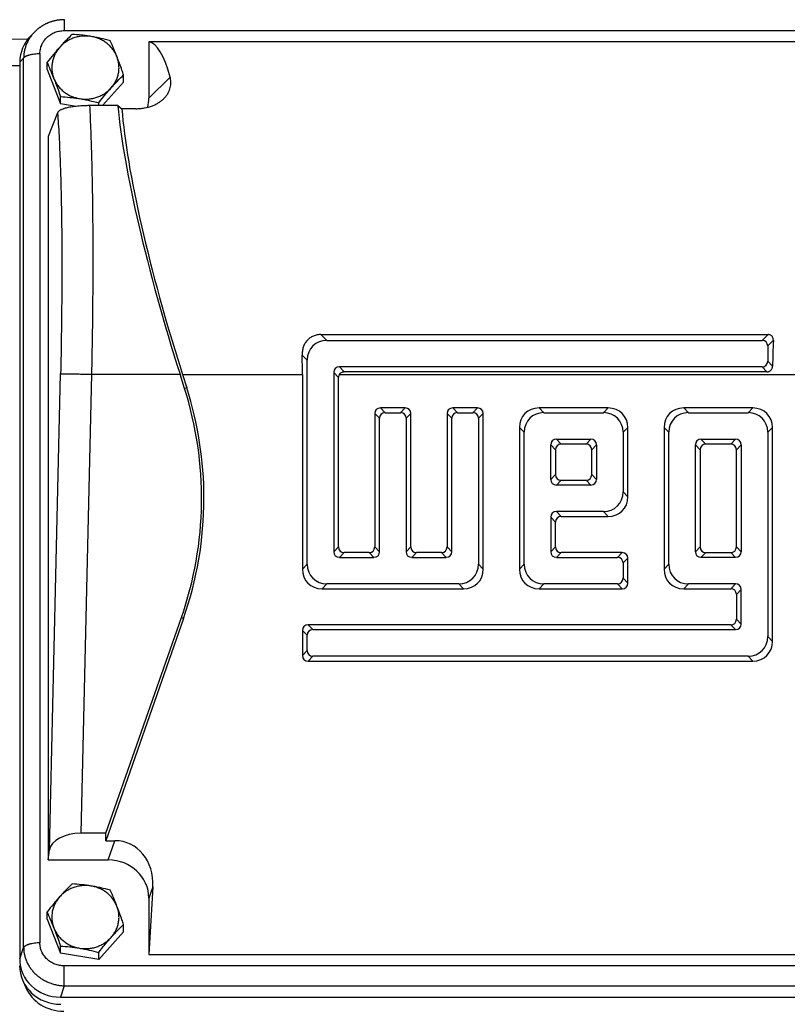
# Model space of a CAD drawing. Units: millimetres. Extents: x -1563 to 2804, y -665 to 1381.
# Drawn here: x 878 to 1027, y -508 to -317 of the extents above; entities that cross this region are included whole.
import ezdxf

# ---------------------------------------------------------------- set-up
doc = ezdxf.new("R2010")
doc.units = ezdxf.units.MM
doc.header["$LTSCALE"] = 19.36
doc.layers.get('0').update_dxf_attribs({"linetype": 'CONTINUOUS'})

msp = doc.modelspace()

# ---------------------------------------------------------------- linework, layer by layer
at = {"color": 9, "linetype": 'CONTINUOUS'}
for p, q in [((886.84, -319.06), (886.84, -316.96)), ((881.13, -319.29), (881.12, -319.29)), ((886.84, -319.06), (1070, -319.06)), ((853.98, -320.88), (879.81, -320.65)), ((882.11, -323.51), (882.11, -495.68)), ((878.96, -324.41), (878.19, -325.18)), ((878.96, -496.59), (878.96, -324.41)), ((903.19, -332.16), (907.3, -328.06)), ((936.51, -377.91), (937.66, -379.04)), ((1021.9, -379.04), (1023.05, -377.91)), ((1024.07, -379.06), (1022.99, -380.12)), ((933.85, -382.84), (932.87, -381.88)), ((1022.99, -383.08), (1023.93, -384.04)), ((940.07, -384.17), (941.01, -385.12)), ((1022.83, -385.12), (1021.9, -384.17)), ((883.96, -477.67), (886.11, -385.51)), ((892.09, -385.6), (890.02, -474.46)), ((892.09, -385.6), (909.24, -385.6)), ((909.7, -385.62), (932.92, -385.62)), ((939.92, -386.21), (938.99, -385.26)), ((940.08, -385.62), (1047.14, -385.62)), ((910.54, -388.24), (910.12, -388.35)), ((948.01, -392.12), (948.94, -393.04)), ((951.9, -393.04), (952.83, -392.12)), ((962.01, -392.12), (962.94, -393.04)), ((965.9, -393.04), (966.83, -392.12)), ((978.73, -392.12), (979.66, -393.04)), ((991.18, -393.04), (992.11, -392.12)), ((1006.72, -392.12), (1007.65, -393.04)), ((1019.18, -393.04), (1020.11, -392.12)), ((947.85, -394.12), (946.92, -393.21)), ((953.92, -393.21), (952.99, -394.12)), ((961.85, -394.12), (960.92, -393.21)), ((967.92, -393.21), (966.99, -394.12)), ((975.85, -396.84), (974.92, -395.93)), ((995.92, -395.93), (994.99, -396.84)), ((1003.85, -396.84), (1002.92, -395.93)), ((1023.92, -395.93), (1022.99, -396.84)), ((982.07, -398.17), (983.01, -399.12)), ((987.83, -399.12), (988.76, -398.17)), ((1010.07, -398.17), (1011, -399.12)), ((1015.83, -399.12), (1016.76, -398.17)), ((981.92, -400.21), (980.99, -399.26)), ((989.85, -399.26), (988.92, -400.21)), ((1009.92, -400.21), (1008.98, -399.26)), ((1017.85, -399.26), (1016.92, -400.21)), ((980.99, -405.95), (981.92, -405.03)), ((988.92, -405.03), (989.85, -405.95)), ((983.01, -406.12), (982.07, -407.04)), ((988.76, -407.04), (987.83, -406.12)), ((994.99, -408.36), (995.92, -409.31)), ((981.92, -414.21), (980.99, -413.26)), ((982.07, -412.17), (983.01, -413.12)), ((992.11, -413.12), (991.18, -412.17)), ((938.99, -419.95), (939.92, -419.03)), ((946.92, -419.03), (947.85, -419.95)), ((952.99, -419.95), (953.92, -419.03)), ((960.92, -419.03), (961.85, -419.95)), ((980.99, -419.95), (981.92, -419.03)), ((1008.98, -419.95), (1009.92, -419.03)), ((1016.92, -419.03), (1017.85, -419.95)), ((941.01, -420.12), (940.07, -421.04)), ((946.76, -421.04), (945.83, -420.12)), ((955.01, -420.12), (954.07, -421.04)), ((960.76, -421.04), (959.83, -420.12)), ((983.01, -420.12), (982.07, -421.04)), ((993.9, -421.04), (994.83, -420.12)), ((995.92, -421.21), (994.99, -422.12)), ((1011, -420.12), (1010.07, -421.04)), ((1016.76, -421.04), (1015.83, -420.12)), ((932.92, -423.31), (933.85, -422.36)), ((966.99, -422.36), (967.92, -423.31)), ((974.92, -423.31), (975.85, -422.36)), ((1002.92, -423.31), (1003.85, -422.36)), ((937.66, -426.17), (936.73, -427.12)), ((964.11, -427.12), (963.18, -426.17)), ((979.66, -426.17), (978.73, -427.12)), ((994.83, -427.12), (993.9, -426.17)), ((994.99, -425.08), (995.92, -426.03)), ((1007.65, -426.17), (1006.72, -427.12)), ((1015.83, -427.12), (1016.76, -426.17)), ((1017.85, -427.26), (1016.92, -428.21)), ((909.49, -432.71), (909.91, -432.88)), ((934.01, -434.12), (934.94, -435.03)), ((1016.76, -435.03), (1015.83, -434.12)), ((1016.92, -433.03), (1017.85, -433.95)), ((933.85, -436.12), (932.92, -435.21)), ((1022.99, -436.36), (1023.92, -437.31)), ((932.92, -440.03), (933.85, -439.08)), ((934.94, -440.17), (934.01, -441.12)), ((1020.11, -441.12), (1019.18, -440.17)), ((895.32, -479.62), (896.61, -475.89)), ((903.97, -484.8), (903.19, -487.03)), ((878.19, -498.78), (878.96, -496.59)), ((886.83, -503.99), (886.83, -500.13)), ((1070, -500.13), (886.83, -500.13)), ((886.83, -503.99), (886.07, -506.18)), ((886.83, -503.99), (1070, -503.99))]:
    msp.add_line(p, q, dxfattribs=at)
at = {"color": 7, "linetype": 'CONTINUOUS'}
for p, q in [((881.13, -319.29), (880.32, -320.09)), ((903.19, -321.24), (903.19, -332.16)), ((1053.64, -321.24), (903.19, -321.24)), ((878.19, -325.87), (853.98, -326.08)), ((878.19, -325.18), (878.19, -498.78)), ((883.53, -326.61), (883.53, -325.2)), ((883.53, -326.61), (886.09, -333.24)), ((898.31, -329.06), (898.31, -327.65)), ((898.31, -329.06), (894.25, -333.6)), ((886.09, -333.24), (886.09, -331.83)), ((889.12, -333.74), (886.09, -333.24)), ((893.49, -333.6), (893.49, -333.05)), ((885.52, -334.96), (883.69, -339.57)), ((897.18, -333.6), (891.72, -333.6)), ((897.18, -333.6), (897.97, -334.19)), ((900.7, -334.19), (897.97, -334.19)), ((883.69, -339.57), (883.69, -479.62)), ((936.51, -377.91), (1023.05, -377.91)), ((937.66, -379.04), (1021.9, -379.04)), ((1022.99, -380.12), (1022.99, -383.08)), ((933.85, -422.36), (933.85, -382.84)), ((1021.9, -384.17), (940.07, -384.17)), ((910.12, -388.35), (909.24, -385.6)), ((909.7, -385.62), (910.54, -388.24)), ((932.92, -385.62), (932.92, -423.31)), ((938.99, -385.26), (938.99, -419.95)), ((939.92, -419.03), (939.92, -386.21)), ((1022.83, -385.12), (941.01, -385.12)), ((952.83, -392.12), (948.01, -392.12)), ((966.83, -392.12), (962.01, -392.12)), ((992.11, -392.12), (978.73, -392.12)), ((1020.11, -392.12), (1006.72, -392.12)), ((946.92, -393.21), (946.92, -419.03)), ((947.85, -419.95), (947.85, -394.12)), ((948.94, -393.04), (951.9, -393.04)), ((952.99, -394.12), (952.99, -419.95)), ((953.92, -419.03), (953.92, -393.21)), ((960.92, -393.21), (960.92, -419.03)), ((961.85, -419.95), (961.85, -394.12)), ((962.94, -393.04), (965.9, -393.04)), ((966.99, -394.12), (966.99, -422.36)), ((967.92, -423.31), (967.92, -393.21)), ((979.66, -393.04), (991.18, -393.04)), ((1007.65, -393.04), (1019.18, -393.04)), ((974.92, -395.93), (974.92, -423.31)), ((995.92, -409.31), (995.92, -395.93)), ((1002.92, -395.93), (1002.92, -423.31)), ((1023.92, -437.31), (1023.92, -395.93)), ((975.85, -422.36), (975.85, -396.84)), ((982.07, -398.17), (988.76, -398.17)), ((994.99, -396.84), (994.99, -408.36)), ((1003.85, -422.36), (1003.85, -396.84)), ((1010.07, -398.17), (1016.76, -398.17)), ((1022.99, -396.84), (1022.99, -436.36)), ((980.99, -405.95), (980.99, -399.26)), ((981.92, -400.21), (981.92, -405.03)), ((987.83, -399.12), (983.01, -399.12)), ((988.92, -405.03), (988.92, -400.21)), ((989.85, -399.26), (989.85, -405.95)), ((1008.98, -419.95), (1008.98, -399.26)), ((1009.92, -400.21), (1009.92, -419.03)), ((1015.83, -399.12), (1011, -399.12)), ((1016.92, -419.03), (1016.92, -400.21)), ((1017.85, -399.26), (1017.85, -419.95)), ((988.76, -407.04), (982.07, -407.04)), ((983.01, -406.12), (987.83, -406.12)), ((980.99, -413.26), (980.99, -419.95)), ((991.18, -412.17), (982.07, -412.17)), ((983.01, -413.12), (992.11, -413.12)), ((981.92, -419.03), (981.92, -414.21)), ((940.07, -421.04), (946.76, -421.04)), ((945.83, -420.12), (941.01, -420.12)), ((954.07, -421.04), (960.76, -421.04)), ((959.83, -420.12), (955.01, -420.12)), ((982.07, -421.04), (993.9, -421.04)), ((994.83, -420.12), (983.01, -420.12)), ((995.92, -426.03), (995.92, -421.21)), ((1016.76, -421.04), (1010.07, -421.04)), ((1011, -420.12), (1015.83, -420.12)), ((994.99, -422.12), (994.99, -425.08)), ((963.18, -426.17), (937.66, -426.17)), ((993.9, -426.17), (979.66, -426.17)), ((1016.76, -426.17), (1007.65, -426.17)), ((936.73, -427.12), (964.11, -427.12)), ((978.73, -427.12), (994.83, -427.12)), ((1006.72, -427.12), (1015.83, -427.12)), ((1016.92, -428.21), (1016.92, -433.03)), ((1017.85, -433.95), (1017.85, -427.26)), ((909.91, -432.88), (894.86, -475.89)), ((894.89, -474.46), (909.49, -432.71)), ((1015.83, -434.12), (934.01, -434.12)), ((932.92, -435.21), (932.92, -440.03)), ((933.85, -439.08), (933.85, -436.12)), ((934.94, -435.03), (1016.76, -435.03)), ((1019.18, -440.17), (934.94, -440.17)), ((934.01, -441.12), (1020.11, -441.12)), ((894.89, -474.46), (890.02, -474.46)), ((894.86, -475.89), (894.89, -474.46)), ((894.86, -475.89), (896.61, -475.89)), ((883.69, -479.62), (883.96, -477.67)), ((883.69, -479.62), (895.32, -479.62)), ((903.97, -484.8), (903.19, -497.95)), ((903.19, -487.03), (903.19, -497.95)), ((883.52, -491.07), (883.52, -489.66)), ((883.52, -491.07), (886.09, -497.69)), ((898.3, -493.52), (893.48, -498.92)), ((898.3, -493.52), (898.3, -492.11)), ((886.09, -497.69), (886.09, -496.29)), ((893.48, -498.92), (886.09, -497.69)), ((893.48, -498.92), (893.48, -497.51)), ((903.19, -497.95), (1053.64, -497.95)), ((879.35, -504.26), (878.77, -502.92)), ((886.07, -506.18), (1070.77, -506.18))]:
    msp.add_line(p, q, dxfattribs=at)
msp.add_lwpolyline([(886.84, -316.96), (886.76, -316.96), (886.66, -316.96), (886.56, -316.96), (886.46, -316.97), (886.36, -316.97), (886.26, -316.98), (886.16, -316.99), (886.06, -317), (885.96, -317.01), (885.86, -317.02), (885.76, -317.03), (885.66, -317.04), (885.56, -317.06), (885.46, -317.07), (885.37, -317.09), (885.27, -317.11), (885.17, -317.13), (885.07, -317.15), (884.97, -317.17), (884.88, -317.19), (884.78, -317.22), (884.68, -317.24), (884.59, -317.27), (884.49, -317.3), (884.4, -317.33), (884.3, -317.36), (884.21, -317.39), (884.12, -317.42), (884.03, -317.45), (883.93, -317.48), (883.84, -317.52), (883.75, -317.56), (883.66, -317.59), (883.57, -317.63), (883.48, -317.67), (883.39, -317.71), (883.3, -317.75), (883.22, -317.79), (883.13, -317.84), (883.04, -317.88), (882.95, -317.93), (882.87, -317.98), (882.78, -318.02), (882.7, -318.07), (882.61, -318.12), (882.53, -318.17), (882.45, -318.23), (882.37, -318.28), (882.29, -318.33), (882.21, -318.39), (882.13, -318.44), (882.05, -318.5), (881.97, -318.56), (881.89, -318.62), (881.82, -318.68), (881.74, -318.74), (881.67, -318.8), (881.59, -318.86), (881.52, -318.92), (881.45, -318.98), (881.37, -319.05), (881.3, -319.11), (881.24, -319.18), (881.17, -319.25), (881.13, -319.29)], dxfattribs=at)
for centre, radius, start, end in [((822.88, -352.86), 79.51, 21.1762, 23.6044), ((810.67, -357.04), 79.51, 21.1762, 23.6044), ((843.42, -409.6), 69.99, 340.7175, 17.6713), ((843.42, -409.62), 70.44, 0, 17.6713), ((843.42, -409.62), 70.44, 340.7176, 360), ((822.88, -517.32), 79.51, 21.1762, 23.6044), ((810.66, -521.5), 79.51, 21.1762, 23.6044)]:
    msp.add_arc(centre, radius, start, end, dxfattribs=at)
for centre, major_axis, ratio, start_param, end_param in [((886.32, -325.41), (7.94, -1.82), 0.933198, 2.612389, 3.352549), ((898.99, -386.22), (4.03, 65), 0.165088, -0.452673, -0.016686), ((895.07, -331.93), (7.94, -1.82), 0.933257, -0.020765, 0.21118), ((921.73, -386.22), (-22.25, 67.4), 0.164717, 0.622604, 1.50731), ((921.73, -386.22), (-21.43, 64.9), 0.164717, 0.588383, 1.50731), ((938.49, -383.67), (3.56, -3.56), 0.834817, 2.445864, 3.83709), ((1021.66, -380.36), (1.02, 1.02), 0.834817, -0.695498, 0.695729), ((1054.23, -386.22), (-0.35, 65), 0.466277, 1.457883, 1.534806), ((902.61, -386.22), (0.35, 65), 0.466277, -1.559095, -1.501466), ((1021.66, -382.85), (1.02, -1.02), 0.834817, -0.695729, 0.695498), ((940.31, -385.5), (1.02, -1.02), 0.834817, 2.445864, 3.83709), ((941.24, -386.45), (1.02, -1.02), 0.834817, -2.938294, -2.446095), ((948.24, -393.45), (1.02, -1.02), 0.834817, 2.445864, 3.83709), ((952.59, -393.45), (1.02, 1.02), 0.834817, -0.695498, 0.695729), ((962.24, -393.45), (1.02, -1.02), 0.834817, 2.445864, 3.83709), ((966.59, -393.45), (1.02, 1.02), 0.834817, -0.695498, 0.695729), ((979.55, -396.76), (3.56, -3.56), 0.834817, 2.445864, 3.83709), ((991.28, -396.76), (3.56, 3.56), 0.834817, -0.695498, 0.695729), ((1007.55, -396.76), (3.56, -3.56), 0.834817, 2.445864, 3.83709), ((1019.28, -396.76), (3.56, 3.56), 0.834817, -0.695498, 0.695729), ((949.18, -394.36), (1.02, -1.02), 0.834817, 2.445864, 3.83709), ((951.66, -394.36), (1.02, 1.02), 0.834817, -0.695498, 0.695729), ((963.18, -394.36), (1.02, -1.02), 0.834817, 2.445864, 3.83709), ((965.66, -394.36), (1.02, 1.02), 0.834817, -0.695498, 0.695729), ((980.49, -397.67), (3.56, -3.56), 0.834817, 2.445864, 3.83709), ((990.35, -397.67), (3.56, 3.56), 0.834817, -0.695498, 0.695729), ((1008.48, -397.67), (3.56, -3.56), 0.834817, 2.445864, 3.83709), ((1018.35, -397.67), (3.56, 3.56), 0.834817, -0.695498, 0.695729), ((982.31, -399.49), (1.02, -1.02), 0.834817, 2.445864, 3.83709), ((988.53, -399.49), (1.02, 1.02), 0.834817, -0.695498, 0.695729), ((1010.31, -399.49), (1.02, -1.02), 0.834817, 2.445864, 3.83709), ((1016.53, -399.49), (1.02, 1.02), 0.834817, -0.695498, 0.695729), ((983.24, -400.45), (1.02, -1.02), 0.834817, 2.445864, 3.83709), ((987.59, -400.45), (1.02, 1.02), 0.834817, -0.695498, 0.695729), ((1011.24, -400.45), (1.02, -1.02), 0.834817, 2.445864, 3.83709), ((1015.59, -400.45), (1.02, 1.02), 0.834817, -0.695498, 0.695729), ((982.31, -405.71), (1.02, 1.02), 0.834817, 2.446095, 3.837321), ((983.24, -404.8), (1.02, 1.02), 0.834817, 2.446095, 3.837321), ((987.59, -404.8), (1.02, -1.02), 0.834817, -0.695729, 0.695498), ((988.53, -405.71), (1.02, -1.02), 0.834817, -0.695729, 0.695498), ((990.35, -407.54), (3.56, -3.56), 0.834817, -0.695729, 0.695498), ((991.28, -408.49), (3.56, -3.56), 0.834817, -0.695729, 0.695498), ((982.31, -413.49), (1.02, -1.02), 0.834817, 2.445864, 3.83709), ((983.24, -414.45), (1.02, -1.02), 0.834817, 2.445864, 3.83709), ((941.24, -418.8), (1.02, 1.02), 0.834817, 2.446095, 3.837321), ((945.59, -418.8), (1.02, -1.02), 0.834817, -0.695729, 0.695498), ((955.24, -418.8), (1.02, 1.02), 0.834817, 2.446095, 3.837321), ((959.59, -418.8), (1.02, -1.02), 0.834817, -0.695729, 0.695498), ((983.24, -418.8), (1.02, 1.02), 0.834817, 2.446095, 3.837321), ((1011.24, -418.8), (1.02, 1.02), 0.834817, 2.446095, 3.837321), ((1015.59, -418.8), (1.02, -1.02), 0.834817, -0.695729, 0.695498), ((940.31, -419.71), (1.02, 1.02), 0.834817, 2.446095, 3.837321), ((946.53, -419.71), (1.02, -1.02), 0.834817, -0.695729, 0.695498), ((954.31, -419.71), (1.02, 1.02), 0.834817, 2.446095, 3.837321), ((960.53, -419.71), (1.02, -1.02), 0.834817, -0.695729, 0.695498), ((982.31, -419.71), (1.02, 1.02), 0.834817, 2.446095, 3.837321), ((993.66, -422.36), (1.02, 1.02), 0.834817, -0.695498, 0.695729), ((994.59, -421.45), (1.02, 1.02), 0.834817, -0.695498, 0.695729), ((1010.31, -419.71), (1.02, 1.02), 0.834817, 2.446095, 3.837321), ((1016.53, -419.71), (1.02, -1.02), 0.834817, -0.695729, 0.695498), ((938.49, -421.54), (3.56, 3.56), 0.834817, 2.446095, 3.837321), ((962.35, -421.54), (3.56, -3.56), 0.834817, -0.695729, 0.695498), ((980.49, -421.54), (3.56, 3.56), 0.834817, 2.446095, 3.837321), ((1008.48, -421.54), (3.56, 3.56), 0.834817, 2.446095, 3.837321), ((937.55, -422.49), (3.56, 3.56), 0.834817, 2.446095, 3.837321), ((963.28, -422.49), (3.56, -3.56), 0.834817, -0.695729, 0.695498), ((979.55, -422.49), (3.56, 3.56), 0.834817, 2.446095, 3.837321), ((1007.55, -422.49), (3.56, 3.56), 0.834817, 2.446095, 3.837321), ((993.66, -424.85), (1.02, -1.02), 0.834817, -0.695729, 0.695498), ((994.59, -425.8), (1.02, -1.02), 0.834817, -0.695729, 0.695498), ((1016.53, -427.49), (1.02, 1.02), 0.834817, -0.695498, 0.695729), ((1015.59, -428.44), (1.02, 1.02), 0.834817, -0.695498, 0.695729), ((934.24, -435.44), (1.02, -1.02), 0.834817, 2.445864, 3.83709), ((1015.59, -432.8), (1.02, -1.02), 0.834817, -0.695729, 0.695498), ((1016.53, -433.71), (1.02, -1.02), 0.834817, -0.695729, 0.695498), ((935.18, -436.36), (1.02, -1.02), 0.834817, 2.445864, 3.83709), ((1018.35, -435.54), (3.56, -3.56), 0.834817, -0.695729, 0.695498), ((1019.28, -436.49), (3.56, -3.56), 0.834817, -0.695729, 0.695498), ((934.24, -439.8), (1.02, 1.02), 0.834817, 2.446095, 3.837321), ((935.18, -438.85), (1.02, 1.02), 0.834817, 2.446095, 3.837321), ((889.95, -477.9), (6, 0.07), 0.573777, 1.551177, 3.056156), ((895.83, -485.08), (3.11, 8.79), 0.857854, -1.246494, 0.294144), ((895.07, -487.26), (7.94, 1.82), 0.933257, -0.21118, 1.329458), ((886.32, -498.55), (7.94, 1.82), 0.933198, 2.930636, 4.471274), ((886.23, -500.01), (8.02, 0.7), 0.938797, 3.06, 4.61987), ((886.8, -501.35), (8.02, 0.7), 0.938797, -2.839063, -1.663315)]:
    msp.add_ellipse(centre, major_axis=major_axis, ratio=ratio, start_param=start_param, end_param=end_param, dxfattribs=at)
at = {"color": 9, "linetype": 'CONTINUOUS'}
for points, knots in [([(881.12, -319.29), (880.95, -319.46), (880.63, -319.82), (880.2, -320.39), (879.83, -321), (879.53, -321.64), (879.28, -322.31), (879.1, -323), (878.99, -323.7), (878.96, -324.17), (878.96, -324.41)], [0, 0, 0, 0, 0.125804, 0.251221, 0.376316, 0.501173, 0.625875, 0.750518, 0.875196, 1, 1, 1, 1]), ([(882.11, -323.51), (882.11, -323.36), (882.13, -323.07), (882.22, -322.49), (882.44, -321.79), (882.8, -321.14), (883.17, -320.68), (883.48, -320.35), (883.83, -320.06), (884.33, -319.71), (884.88, -319.44), (885.46, -319.25), (886.07, -319.11), (886.53, -319.06), (886.84, -319.06)], [0, 0, 0, 0, 0.060591, 0.121255, 0.242925, 0.365678, 0.427656, 0.490014, 0.552759, 0.61588, 0.742992, 0.807039, 0.871288, 1, 1, 1, 1]), ([(878.96, -324.41), (878.98, -324.38), (879.02, -324.32), (879.1, -324.23), (879.2, -324.14), (879.33, -324.06), (879.48, -323.98), (879.65, -323.9), (879.85, -323.83), (880.06, -323.76), (880.29, -323.7), (880.62, -323.63), (881.05, -323.56), (881.58, -323.52), (881.94, -323.51), (882.11, -323.51)], [0, 0, 0, 0, 0.030619, 0.065437, 0.105095, 0.150114, 0.200834, 0.257102, 0.318582, 0.384892, 0.455555, 0.529778, 0.685255, 0.844168, 1, 1, 1, 1]), ([(885.52, -334.96), (885.58, -335.68), (885.68, -337.19), (885.81, -339.53), (885.93, -342.05), (886.04, -344.73), (886.13, -347.57), (886.21, -350.54), (886.27, -353.65), (886.33, -358.03), (886.36, -363.73), (886.34, -370.8), (886.26, -378.1), (886.17, -383.03), (886.11, -385.51)], [0, 0, 0, 0, 0.042979, 0.089514, 0.139439, 0.192573, 0.24872, 0.307677, 0.369226, 0.433142, 0.567124, 0.707653, 0.852658, 1, 1, 1, 1]), ([(891.72, -333.6), (891.76, -334.41), (891.84, -336.07), (891.95, -338.64), (892.04, -341.35), (892.12, -344.2), (892.19, -347.18), (892.27, -351.38), (892.33, -356.89), (892.35, -363.74), (892.32, -370.87), (892.24, -378.19), (892.15, -383.12), (892.09, -385.6)], [0, 0, 0, 0, 0.046532, 0.095994, 0.148248, 0.20314, 0.260496, 0.320137, 0.445565, 0.57791, 0.715548, 0.856819, 1, 1, 1, 1]), ([(886.11, -385.51), (886.12, -385.51), (886.14, -385.51), (886.17, -385.51), (886.22, -385.51), (886.28, -385.51), (886.35, -385.5), (886.47, -385.5), (886.66, -385.5), (886.92, -385.51), (887.23, -385.51), (887.6, -385.51), (888.01, -385.52), (888.46, -385.53), (889.12, -385.54), (889.98, -385.55), (891.04, -385.58), (891.74, -385.59), (892.09, -385.6)], [0, 0, 0, 0, 0.00378, 0.009507, 0.017255, 0.027097, 0.039098, 0.053289, 0.088347, 0.132385, 0.185174, 0.246312, 0.315042, 0.390456, 0.471383, 0.644646, 0.824144, 1, 1, 1, 1]), ([(882.11, -495.68), (881.93, -495.68), (881.58, -495.69), (881.05, -495.74), (880.62, -495.81), (880.28, -495.88), (880.05, -495.94), (879.84, -496), (879.65, -496.08), (879.47, -496.15), (879.32, -496.24), (879.2, -496.32), (879.09, -496.41), (879.01, -496.5), (878.97, -496.56), (878.96, -496.59)], [0, 0, 0, 0, 0.155832, 0.314745, 0.470222, 0.544445, 0.615108, 0.681418, 0.742898, 0.799166, 0.849886, 0.894905, 0.934563, 0.969381, 1, 1, 1, 1]), ([(878.96, -496.59), (878.96, -496.82), (878.99, -497.3), (879.11, -498), (879.3, -498.69), (879.57, -499.36), (879.9, -500.01), (880.3, -500.62), (880.76, -501.2), (881.28, -501.74), (881.85, -502.22), (882.47, -502.66), (883.13, -503.04), (883.83, -503.36), (884.56, -503.62), (885.3, -503.82), (886.06, -503.94), (886.58, -503.98), (886.83, -503.99)], [0, 0, 0, 0, 0.059335, 0.118952, 0.17894, 0.239372, 0.300304, 0.361773, 0.423794, 0.486362, 0.549449, 0.61301, 0.676982, 0.741288, 0.80584, 0.870543, 0.935297, 1, 1, 1, 1]), ([(886.83, -500.13), (886.52, -500.13), (886.06, -500.08), (885.46, -499.95), (884.87, -499.75), (884.32, -499.48), (883.82, -499.13), (883.48, -498.84), (883.17, -498.52), (882.8, -498.05), (882.43, -497.4), (882.21, -496.7), (882.12, -496.12), (882.11, -495.83), (882.11, -495.68)], [0, 0, 0, 0, 0.128712, 0.192961, 0.257007, 0.38412, 0.44724, 0.509986, 0.572343, 0.634321, 0.757074, 0.878745, 0.939409, 1, 1, 1, 1])]:
    msp.add_open_spline(points, degree=3, knots=knots, dxfattribs=at)
at = {"color": 7, "linetype": 'CONTINUOUS'}
for points, knots in [([(888.35, -319.8), (887.95, -320.19), (887.34, -320.79), (886.54, -321.63), (886.14, -322.07), (885.94, -322.3)], [0, 0, 0, 0, 0.484903, 0.738831, 1, 1, 1, 1]), ([(892.05, -320.21), (891.74, -320.16), (891.11, -320.07), (889.88, -319.91), (888.96, -319.84), (888.35, -319.8)], [0, 0, 0, 0, 0.254726, 0.506815, 1, 1, 1, 1]), ([(892.05, -320.21), (891.77, -320.16), (891.2, -320.11), (890.35, -320.12), (889.51, -320.25), (888.96, -320.39), (888.7, -320.49)], [0, 0, 0, 0, 0.250243, 0.500653, 0.750731, 1, 1, 1, 1]), ([(895.74, -321.02), (895.14, -320.86), (894.22, -320.63), (892.98, -320.38), (892.36, -320.26), (892.05, -320.21)], [0, 0, 0, 0, 0.497234, 0.74845, 1, 1, 1, 1]), ([(897.03, -324.14), (896.93, -323.89), (896.7, -323.4), (896.26, -322.71), (895.72, -322.09), (895.11, -321.53), (894.42, -321.06), (893.67, -320.67), (892.88, -320.38), (892.33, -320.26), (892.05, -320.21)], [0, 0, 0, 0, 0.121825, 0.244491, 0.368114, 0.492744, 0.618362, 0.744882, 0.872159, 1, 1, 1, 1]), ([(888.7, -320.49), (888.43, -320.58), (887.91, -320.79), (887.18, -321.21), (886.52, -321.71), (886.12, -322.1), (885.94, -322.3)], [0, 0, 0, 0, 0.25264, 0.503667, 0.752829, 1, 1, 1, 1]), ([(885.94, -322.3), (885.73, -322.53), (885.32, -323), (884.51, -323.96), (883.92, -324.7), (883.53, -325.2)], [0, 0, 0, 0, 0.246107, 0.495867, 1, 1, 1, 1]), ([(885.94, -322.3), (885.76, -322.5), (885.42, -322.93), (885.01, -323.64), (884.7, -324.38), (884.5, -325.16), (884.41, -325.96), (884.42, -326.76), (884.55, -327.55), (884.71, -328.07), (884.81, -328.32)], [0, 0, 0, 0, 0.126939, 0.252925, 0.3781, 0.502664, 0.626862, 0.750967, 0.875258, 1, 1, 1, 1]), ([(895.9, -330.15), (896.08, -329.95), (896.41, -329.52), (896.83, -328.82), (897.14, -328.07), (897.34, -327.29), (897.43, -326.49), (897.41, -325.69), (897.28, -324.9), (897.12, -324.39), (897.03, -324.14)], [0, 0, 0, 0, 0.126939, 0.252925, 0.3781, 0.502664, 0.626862, 0.750967, 0.875258, 1, 1, 1, 1]), ([(898.31, -327.65), (898.21, -327.35), (897.79, -326.17), (897.36, -325), (897.03, -324.14)], [0, 0, 0, 0, 0.253984, 1, 1, 1, 1]), ([(895.9, -330.15), (896.1, -329.93), (896.5, -329.49), (897.3, -328.64), (897.91, -328.04), (898.31, -327.65)], [0, 0, 0, 0, 0.261169, 0.515097, 1, 1, 1, 1]), ([(884.81, -328.32), (884.92, -328.6), (885.36, -329.76), (885.78, -330.94), (886.09, -331.83)], [0, 0, 0, 0, 0.244348, 1, 1, 1, 1]), ([(884.81, -328.32), (884.91, -328.57), (885.14, -329.06), (885.58, -329.74), (886.12, -330.37), (886.73, -330.92), (887.42, -331.39), (888.17, -331.78), (888.96, -332.07), (889.51, -332.2), (889.79, -332.24)], [0, 0, 0, 0, 0.121825, 0.244491, 0.368114, 0.492744, 0.618362, 0.744882, 0.872159, 1, 1, 1, 1]), ([(906.11, -332.21), (906.27, -332.05), (906.57, -331.71), (906.93, -331.17), (907.18, -330.62), (907.35, -330.08), (907.44, -329.55), (907.46, -329.04), (907.41, -328.54), (907.35, -328.22), (907.3, -328.06)], [0, 0, 0, 0, 0.154124, 0.295983, 0.427723, 0.5514, 0.668936, 0.781985, 0.891929, 1, 1, 1, 1]), ([(889.79, -332.24), (890.07, -332.29), (890.63, -332.35), (891.49, -332.33), (892.33, -332.21), (893.15, -331.98), (893.93, -331.66), (894.66, -331.25), (895.32, -330.75), (895.72, -330.36), (895.9, -330.15)], [0, 0, 0, 0, 0.126273, 0.252631, 0.378821, 0.504602, 0.62976, 0.754118, 0.877552, 1, 1, 1, 1]), ([(893.49, -333.05), (893.88, -332.55), (894.47, -331.81), (895.28, -330.85), (895.69, -330.38), (895.9, -330.15)], [0, 0, 0, 0, 0.504133, 0.753893, 1, 1, 1, 1]), ([(886.09, -331.83), (886.7, -331.87), (887.63, -331.95), (888.86, -332.1), (889.48, -332.19), (889.79, -332.24)], [0, 0, 0, 0, 0.493185, 0.745274, 1, 1, 1, 1]), ([(889.79, -332.24), (890.1, -332.29), (890.73, -332.41), (891.96, -332.66), (892.88, -332.89), (893.49, -333.05)], [0, 0, 0, 0, 0.25155, 0.502766, 1, 1, 1, 1]), ([(900.7, -334.19), (900.98, -334.19), (901.54, -334.16), (902.61, -334.02), (903.62, -333.75), (904.54, -333.35), (905.13, -333.01), (905.66, -332.63), (905.97, -332.36), (906.11, -332.21)], [0, 0, 0, 0, 0.14206, 0.282218, 0.549095, 0.673134, 0.789684, 0.898547, 1, 1, 1, 1]), ([(891.72, -333.6), (891.6, -333.6), (891.38, -333.6), (890.93, -333.61), (890.38, -333.63), (889.74, -333.68), (889.15, -333.73), (888.59, -333.8), (888.08, -333.88), (887.62, -333.96), (887.21, -334.06), (886.9, -334.14), (886.67, -334.22), (886.47, -334.28), (886.26, -334.37), (886.03, -334.48), (885.84, -334.6), (885.7, -334.71), (885.59, -334.83), (885.54, -334.92), (885.52, -334.96)], [0, 0, 0, 0, 0.052519, 0.104752, 0.207282, 0.305681, 0.398513, 0.484834, 0.564112, 0.636164, 0.701022, 0.758874, 0.785259, 0.810005, 0.85476, 0.893545, 0.926826, 0.955152, 0.979229, 1, 1, 1, 1]), ([(936.51, -377.91), (936.38, -377.91), (936.13, -377.92), (935.76, -377.98), (935.39, -378.07), (935.03, -378.2), (934.69, -378.36), (934.37, -378.57), (934.07, -378.8), (933.81, -379.07), (933.57, -379.37), (933.37, -379.69), (933.2, -380.03), (933.02, -380.5), (932.89, -381.12), (932.86, -381.63), (932.87, -381.88)], [0, 0, 0, 0, 0.062665, 0.125318, 0.187951, 0.250554, 0.313119, 0.375646, 0.438135, 0.500591, 0.563025, 0.625447, 0.687869, 0.750298, 0.875089, 1, 1, 1, 1]), ([(1024.07, -379.06), (1024.08, -378.99), (1024.07, -378.84), (1024.03, -378.63), (1023.95, -378.43), (1023.83, -378.25), (1023.66, -378.1), (1023.47, -377.99), (1023.26, -377.93), (1023.12, -377.91), (1023.05, -377.91)], [0, 0, 0, 0, 0.124763, 0.249482, 0.374212, 0.499014, 0.623988, 0.749157, 0.874517, 1, 1, 1, 1]), ([(1022.83, -385.12), (1022.9, -385.12), (1023.05, -385.11), (1023.25, -385.05), (1023.45, -384.96), (1023.62, -384.82), (1023.75, -384.66), (1023.85, -384.47), (1023.91, -384.26), (1023.93, -384.12), (1023.93, -384.04)], [0, 0, 0, 0, 0.125061, 0.250093, 0.375097, 0.500077, 0.625048, 0.750022, 0.875005, 1, 1, 1, 1]), ([(940.08, -385.62), (940.1, -385.58), (940.15, -385.51), (940.25, -385.41), (940.35, -385.32), (940.51, -385.22), (940.73, -385.14), (940.92, -385.12), (941.01, -385.12)], [0, 0, 0, 0, 0.125101, 0.250199, 0.3753, 0.500405, 0.75014, 1, 1, 1, 1]), ([(888.35, -484.25), (887.94, -484.65), (887.33, -485.25), (886.54, -486.09), (886.14, -486.53), (885.93, -486.76)], [0, 0, 0, 0, 0.484903, 0.738831, 1, 1, 1, 1]), ([(888.69, -484.94), (888.42, -485.03), (887.91, -485.25), (887.18, -485.66), (886.51, -486.17), (886.12, -486.55), (885.93, -486.76)], [0, 0, 0, 0, 0.25264, 0.503667, 0.752829, 1, 1, 1, 1]), ([(892.04, -484.67), (891.73, -484.62), (891.11, -484.52), (889.88, -484.37), (888.96, -484.29), (888.35, -484.25)], [0, 0, 0, 0, 0.254726, 0.506815, 1, 1, 1, 1]), ([(892.04, -484.67), (891.76, -484.62), (891.2, -484.56), (890.35, -484.58), (889.5, -484.7), (888.96, -484.85), (888.69, -484.94)], [0, 0, 0, 0, 0.250243, 0.500653, 0.750731, 1, 1, 1, 1]), ([(895.74, -485.48), (895.13, -485.32), (894.21, -485.09), (892.98, -484.83), (892.35, -484.72), (892.04, -484.67)], [0, 0, 0, 0, 0.497234, 0.74845, 1, 1, 1, 1]), ([(897.02, -488.59), (896.92, -488.34), (896.69, -487.85), (896.25, -487.17), (895.72, -486.54), (895.1, -485.99), (894.41, -485.52), (893.67, -485.13), (892.87, -484.84), (892.32, -484.71), (892.04, -484.67)], [0, 0, 0, 0, 0.121825, 0.244491, 0.368114, 0.492744, 0.618362, 0.744882, 0.872159, 1, 1, 1, 1]), ([(885.93, -486.76), (885.73, -486.99), (885.32, -487.46), (884.51, -488.42), (883.91, -489.16), (883.52, -489.66)], [0, 0, 0, 0, 0.246107, 0.495867, 1, 1, 1, 1]), ([(885.93, -486.76), (885.75, -486.96), (885.42, -487.39), (885.01, -488.09), (884.7, -488.84), (884.49, -489.62), (884.4, -490.42), (884.42, -491.22), (884.55, -492.01), (884.71, -492.52), (884.8, -492.77)], [0, 0, 0, 0, 0.126939, 0.252925, 0.3781, 0.502664, 0.626862, 0.750967, 0.875258, 1, 1, 1, 1]), ([(895.89, -494.61), (896.07, -494.41), (896.41, -493.98), (896.82, -493.28), (897.13, -492.53), (897.33, -491.75), (897.43, -490.95), (897.41, -490.15), (897.28, -489.36), (897.12, -488.84), (897.02, -488.59)], [0, 0, 0, 0, 0.126939, 0.252925, 0.3781, 0.502664, 0.626862, 0.750967, 0.875258, 1, 1, 1, 1]), ([(898.3, -492.11), (898.2, -491.81), (897.79, -490.63), (897.36, -489.46), (897.02, -488.59)], [0, 0, 0, 0, 0.253984, 1, 1, 1, 1]), ([(884.8, -492.77), (884.91, -493.06), (885.36, -494.22), (885.78, -495.4), (886.09, -496.29)], [0, 0, 0, 0, 0.244348, 1, 1, 1, 1]), ([(884.8, -492.77), (884.9, -493.02), (885.13, -493.52), (885.57, -494.2), (886.11, -494.83), (886.73, -495.38), (887.41, -495.85), (888.16, -496.24), (888.95, -496.53), (889.51, -496.65), (889.78, -496.7)], [0, 0, 0, 0, 0.121825, 0.244491, 0.368114, 0.492744, 0.618362, 0.744882, 0.872159, 1, 1, 1, 1]), ([(895.89, -494.61), (896.09, -494.38), (896.5, -493.94), (897.29, -493.1), (897.9, -492.5), (898.3, -492.11)], [0, 0, 0, 0, 0.261169, 0.515097, 1, 1, 1, 1]), ([(889.78, -496.7), (890.06, -496.75), (890.63, -496.8), (891.48, -496.79), (892.32, -496.67), (893.14, -496.44), (893.92, -496.12), (894.65, -495.7), (895.31, -495.2), (895.71, -494.82), (895.89, -494.61)], [0, 0, 0, 0, 0.126273, 0.252631, 0.378821, 0.504602, 0.62976, 0.754118, 0.877552, 1, 1, 1, 1]), ([(893.48, -497.51), (893.87, -497.01), (894.46, -496.27), (895.28, -495.31), (895.69, -494.84), (895.89, -494.61)], [0, 0, 0, 0, 0.504133, 0.753893, 1, 1, 1, 1]), ([(886.09, -496.29), (886.7, -496.33), (887.62, -496.4), (888.85, -496.55), (889.47, -496.65), (889.78, -496.7)], [0, 0, 0, 0, 0.493185, 0.745274, 1, 1, 1, 1]), ([(889.78, -496.7), (890.1, -496.75), (890.72, -496.86), (891.96, -497.12), (892.87, -497.35), (893.48, -497.51)], [0, 0, 0, 0, 0.25155, 0.502766, 1, 1, 1, 1])]:
    msp.add_open_spline(points, degree=3, knots=knots, dxfattribs=at)

doc.saveas('drawing.dxf')
